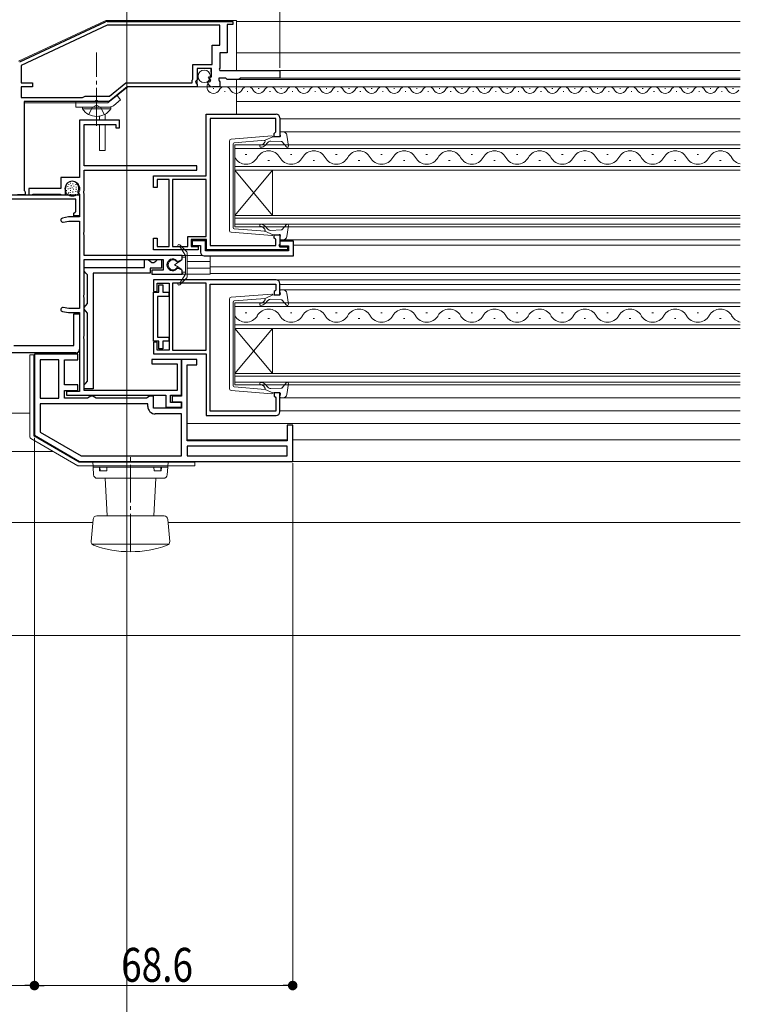
# Model space of a CAD drawing. Extents: x 0 to 1386, y 0 to 2245.
# Drawn here: x 496 to 687, y 206 to 467 of the extents above; entities that cross this region are included whole.
import ezdxf

# ---------------------------------------------------------------- set-up
doc = ezdxf.new("R2010")
doc.units = 0
doc.linetypes.add('YCENTER_1', pattern=[13, 10, -1, 1, -1])
doc.linetypes.add('YHIDDEN_1', pattern=[4, 3, -1])
for name, color, linetype, lineweight in [('YKK_11', 7, 'CONTINUOUS', 30), ('YKK_12', 2, 'CONTINUOUS', 13), ('YKK_13', 4, 'CONTINUOUS', 13), ('YKK_D', 6, 'CONTINUOUS', 13), ('YSS_K', 3, 'CONTINUOUS', 13)]:
    doc.layers.add(name, color=color, linetype=linetype, lineweight=lineweight)
doc.styles.add('text-b', font='extslim2.shx', dxfattribs={"width": 0.8, "bigfont": 'extfont2.shx'})

msp = doc.modelspace()

# ---------------------------------------------------------------- linework, layer by layer
at = {"layer": 'YKK_11', "color": 0, "linetype": 'ByBlock', "lineweight": -2, "ltscale": 0.5}
for p, q in [((495.56, 456.12), (518.37, 466.75)), ((518.8, 465.85), (495.99, 455.21)), ((518.8, 466.85), (552.19, 466.85)), ((548.69, 465.85), (518.8, 465.85)), ((548.69, 465.85), (518.8, 465.85)), ((548.69, 460.55), (548.69, 465.85)), ((552.19, 466.05), (550.69, 466.05)), ((550.69, 466.05), (550.69, 458.55)), ((552.19, 466.85), (552.19, 466.05)), ((546.69, 455.45), (546.69, 460.55)), ((546.69, 460.55), (548.69, 460.55)), ((550.69, 458.55), (548.69, 458.55)), ((548.69, 458.55), (548.69, 454.45)), ((495.99, 455.21), (495.99, 450.55)), ((541.59, 451.59), (541.59, 455.45)), ((541.59, 455.45), (546.69, 455.45)), ((546.49, 454.35), (542.69, 454.35)), ((542.69, 454.35), (542.69, 451.35)), ((546.49, 452.15), (546.49, 454.35)), ((548.69, 454.45), (548.57, 454.21)), ((548.57, 454.21), (548.69, 453.85)), ((548.69, 453.85), (564.69, 453.85)), ((564.69, 453.85), (564.69, 451.85)), ((495.99, 450.55), (498.99, 450.55)), ((498.99, 450.55), (498.99, 449.55)), ((519.42, 447.05), (523.73, 450.55)), ((523.73, 450.55), (541.39, 450.55)), ((541.39, 451.25), (541.49, 451.42)), ((541.39, 450.55), (541.39, 451.25)), ((541.49, 451.42), (541.59, 451.59)), ((542.39, 451.05), (542.23, 450.72)), ((542.23, 450.72), (542.69, 450.18)), ((542.69, 451.35), (542.39, 451.05)), ((542.69, 450.18), (542.69, 449.55)), ((545.49, 450.73), (545.74, 450.94)), ((545.74, 450.94), (546.06, 450.86)), ((545.76, 451.89), (545.87, 452.15)), ((546.33, 451.32), (545.76, 451.89)), ((545.87, 452.15), (546.49, 452.15)), ((546.06, 450.86), (546.33, 451.32)), ((550.29, 451.85), (548.49, 451.85)), ((548.49, 451.85), (548.49, 451.25)), ((548.49, 451.25), (548.57, 451.09)), ((548.57, 451.09), (548.69, 450.85)), ((548.69, 450.85), (548.69, 449.55)), ((550.69, 451.45), (550.29, 451.85)), ((553.79, 451.45), (550.69, 451.45)), ((554.19, 451.85), (553.79, 451.45)), ((564.69, 451.85), (554.19, 451.85)), ((498.99, 449.55), (495.99, 449.55)), ((495.99, 449.55), (495.99, 446.65)), ((524.09, 449.55), (519.29, 445.65)), ((542.69, 449.55), (524.09, 449.55)), ((548.69, 449.55), (546.78, 449.55)), ((495.99, 446.65), (512.29, 446.65)), ((515.53, 445.65), (496.79, 445.65)), ((496.79, 445.65), (496.79, 421.99)), ((512.29, 446.65), (512.99, 447.05)), ((512.99, 447.05), (519.42, 447.05)), ((515.71, 445.77), (515.53, 445.65)), ((516.26, 445.77), (515.71, 445.77)), ((516.44, 445.65), (516.26, 445.77)), ((519.29, 445.65), (516.44, 445.65)), ((545.09, 425.85), (545.09, 442.25)), ((545.09, 442.25), (563.69, 442.25)), ((522.09, 440.65), (511.49, 440.65)), ((511.49, 440.65), (511.49, 425.45)), ((512.69, 428.55), (512.69, 439.55)), ((512.69, 439.55), (521.09, 439.55)), ((521.09, 439.55), (521.09, 438.65)), ((522.09, 438.65), (522.09, 440.65)), ((546.19, 441.15), (546.19, 407.35)), ((563.59, 441.15), (546.19, 441.15)), ((563.59, 437.55), (563.59, 441.15)), ((564.69, 441.25), (564.69, 436.25)), ((521.09, 438.65), (522.09, 438.65)), ((563.19, 437.15), (563.39, 437.35)), ((563.19, 436.25), (563.19, 437.15)), ((563.39, 437.35), (563.59, 437.55)), ((564.69, 436.25), (563.19, 436.25)), ((542.59, 428.55), (512.69, 428.55)), ((512.69, 422.01), (512.69, 427.35)), ((512.69, 427.35), (542.59, 427.35)), ((542.59, 427.35), (542.59, 428.55)), ((511.49, 425.45), (506.49, 425.45)), ((506.49, 425.45), (506.49, 422.55)), ((531.09, 422.75), (531.09, 425.85)), ((531.09, 425.85), (545.09, 425.85)), ((535.29, 424.95), (532.09, 424.95)), ((532.09, 424.95), (532.09, 422.75)), ((535.29, 407.15), (535.29, 424.95)), ((536.19, 424.95), (536.19, 407.15)), ((545.09, 424.95), (536.19, 424.95)), ((536.19, 424.95), (536.19, 407.15)), ((545.09, 409.75), (545.09, 424.95)), ((496.79, 421.99), (496.89, 421.82)), ((496.89, 421.82), (496.99, 421.65)), ((496.99, 421.65), (496.99, 420.85)), ((506.49, 422.55), (497.99, 422.55)), ((497.99, 422.55), (497.99, 420.85)), ((498.96, 420.95), (499.13, 421.05)), ((499.13, 421.05), (506.34, 421.05)), ((506.34, 421.05), (506.51, 420.95)), ((507.69, 420.85), (507.69, 422.65)), ((510.99, 421.78), (510.97, 421.76)), ((510.97, 421.76), (511.19, 421.25)), ((511.19, 421.25), (511.49, 420.95)), ((511.29, 422.65), (511.29, 422.49)), ((512.57, 421.82), (512.69, 422.01)), ((512.57, 421.27), (512.57, 421.82)), ((512.69, 421.09), (512.57, 421.27)), ((512.69, 411.01), (512.69, 421.09)), ((532.09, 422.75), (531.09, 422.75)), ((439.89, 420.85), (511.49, 420.85)), ((510.49, 419.65), (492.99, 419.65)), ((496.99, 420.85), (494.99, 420.85)), ((497.99, 420.85), (498.79, 420.85)), ((498.79, 420.85), (498.96, 420.95)), ((506.51, 420.95), (506.69, 420.85)), ((506.69, 420.85), (507.69, 420.85)), ((510.49, 416.45), (510.49, 419.65)), ((511.49, 420.95), (511.49, 414.95)), ((511.49, 420.85), (511.49, 415.25)), ((509.99, 415.95), (510.29, 416.25)), ((509.99, 415.25), (509.99, 415.95)), ((510.29, 416.25), (510.49, 416.45)), ((508.49, 414.95), (506.94, 414.68)), ((507.13, 413.59), (508.58, 413.85)), ((511.49, 414.95), (508.49, 414.95)), ((508.58, 413.85), (511.49, 413.85)), ((511.49, 415.25), (509.99, 415.25)), ((511.49, 413.85), (511.49, 390.65)), ((512.57, 410.82), (512.69, 411.01)), ((512.57, 410.27), (512.57, 410.82)), ((512.69, 410.09), (512.57, 410.27)), ((512.69, 404.75), (512.69, 410.09)), ((531.09, 406.25), (531.09, 409.35)), ((531.09, 409.35), (532.09, 409.35)), ((532.09, 409.35), (532.09, 407.15)), ((540.19, 407.15), (540.19, 409.75)), ((540.19, 409.75), (545.09, 409.75)), ((545.19, 408.95), (541.09, 408.95)), ((541.09, 408.95), (541.09, 407.15)), ((544.89, 408.65), (541.39, 408.65)), ((541.39, 408.65), (541.39, 407.35)), ((544.89, 405.95), (544.89, 408.65)), ((545.19, 406.25), (545.19, 408.95)), ((563.19, 409.35), (563.19, 410.25)), ((563.19, 410.25), (564.69, 410.25)), ((563.39, 409.15), (563.19, 409.35)), ((563.59, 408.95), (563.39, 409.15)), ((563.59, 407.35), (563.59, 408.95)), ((564.69, 410.25), (564.69, 407.81)), ((568.29, 408.55), (564.69, 408.55)), ((564.69, 408.55), (564.69, 407.25)), ((568.29, 404.65), (568.29, 408.55)), ((542.99, 406.25), (531.09, 406.25)), ((532.09, 407.15), (535.29, 407.15)), ((536.19, 407.15), (540.19, 407.15)), ((541.09, 407.15), (542.99, 407.15)), ((541.39, 407.35), (543.59, 407.35)), ((542.99, 407.15), (542.99, 406.25)), ((543.59, 407.35), (543.59, 405.65)), ((566.99, 405.95), (544.89, 405.95)), ((566.69, 406.25), (545.19, 406.25)), ((546.19, 407.35), (563.59, 407.35)), ((564.57, 407.62), (564.39, 407.35)), ((564.39, 407.35), (564.69, 407.05)), ((564.69, 407.81), (564.57, 407.62)), ((564.69, 407.25), (566.99, 407.25)), ((564.69, 407.05), (566.69, 407.05)), ((566.69, 407.05), (566.69, 406.25)), ((566.99, 407.25), (566.99, 405.95)), ((538.69, 404.75), (512.69, 404.75)), ((512.69, 394.41), (512.69, 403.65)), ((512.69, 403.65), (533.69, 403.65)), ((528.69, 401.55), (528.69, 403.65)), ((528.69, 403.65), (529.69, 403.65)), ((529.69, 403.65), (530.18, 403.25)), ((530.18, 403.25), (530.67, 402.85)), ((530.67, 402.85), (531.21, 402.85)), ((531.21, 402.85), (531.7, 403.25)), ((531.7, 403.25), (532.19, 403.65)), ((532.19, 403.65), (533.19, 403.65)), ((533.19, 403.65), (533.19, 401.35)), ((533.69, 403.65), (533.69, 400.85)), ((537.26, 403.3), (537.86, 403.22)), ((537.86, 403.22), (538.69, 403.69)), ((538.69, 403.69), (538.69, 404.75)), ((544.59, 404.65), (568.29, 404.65)), ((512.69, 400.55), (512.69, 401.55)), ((512.69, 401.55), (528.69, 401.55)), ((513.14, 400.05), (512.69, 400.55)), ((533.19, 401.35), (530.19, 401.35)), ((530.19, 401.35), (530.19, 400.05)), ((533.69, 400.85), (530.69, 400.85)), ((530.69, 400.85), (530.69, 399.75)), ((537.86, 401.28), (537.26, 401.2)), ((538.69, 400.8), (537.86, 401.28)), ((538.69, 399.75), (538.69, 400.8)), ((513.59, 399.55), (513.14, 400.05)), ((513.59, 391.94), (513.59, 399.55)), ((515.09, 400.05), (515.09, 369.35)), ((530.19, 400.05), (515.09, 400.05)), ((530.69, 399.75), (538.69, 399.75)), ((563.69, 398.25), (531.09, 398.25)), ((531.09, 398.25), (531.09, 395.15)), ((531.09, 395.15), (532.09, 395.15)), ((531.09, 381.95), (531.09, 394.95)), ((531.09, 394.95), (532.49, 394.95)), ((532.09, 395.15), (532.09, 397.35)), ((532.09, 397.35), (535.29, 397.35)), ((532.49, 394.95), (532.49, 396.95)), ((532.49, 396.95), (533.59, 396.95)), ((533.59, 396.95), (533.59, 394.95)), ((533.59, 394.95), (535.19, 394.95)), ((535.19, 394.95), (535.19, 393.85)), ((535.29, 397.35), (535.29, 379.55)), ((545.09, 397.35), (536.19, 397.35)), ((536.19, 397.35), (536.19, 379.55)), ((545.09, 379.55), (545.09, 397.35)), ((545.09, 379.55), (545.09, 397.35)), ((546.19, 363.35), (546.19, 397.15)), ((546.19, 397.15), (563.59, 397.15)), ((563.39, 395.35), (563.19, 395.15)), ((563.19, 395.15), (563.19, 394.25)), ((563.59, 395.55), (563.39, 395.35)), ((563.59, 397.15), (563.59, 395.55)), ((564.69, 394.25), (564.69, 397.25)), ((512.57, 394.22), (512.69, 394.41)), ((512.57, 393.67), (512.57, 394.22)), ((512.69, 393.49), (512.57, 393.67)), ((512.69, 383.41), (512.69, 393.49)), ((535.19, 393.85), (532.19, 393.85)), ((532.19, 393.85), (532.19, 383.05)), ((563.19, 394.25), (564.69, 394.25)), ((506.94, 389.82), (508.49, 389.55)), ((508.58, 390.65), (507.13, 390.9)), ((511.49, 390.65), (508.58, 390.65)), ((512.69, 390.95), (513.14, 391.45)), ((512.69, 390.45), (512.69, 390.95)), ((513.14, 389.95), (512.69, 390.45)), ((513.14, 391.45), (513.59, 391.94)), ((513.59, 389.45), (513.14, 389.95)), ((508.49, 389.55), (511.49, 389.55)), ((509.99, 380.85), (509.99, 389.25)), ((509.99, 389.25), (511.49, 389.25)), ((511.49, 389.55), (511.49, 368.65)), ((511.49, 389.25), (511.49, 379.85)), ((513.59, 371.34), (513.59, 389.45)), ((512.57, 383.22), (512.69, 383.41)), ((512.57, 382.67), (512.57, 383.22)), ((512.69, 382.49), (512.57, 382.67)), ((512.69, 368.85), (512.69, 382.49)), ((532.49, 381.95), (531.09, 381.95)), ((532.19, 383.05), (535.19, 383.05)), ((532.49, 379.95), (532.49, 381.95)), ((535.19, 381.95), (533.59, 381.95)), ((533.59, 381.95), (533.59, 379.95)), ((535.19, 383.05), (535.19, 381.95)), ((493.99, 380.85), (509.99, 380.85)), ((532.09, 381.75), (531.09, 381.75)), ((531.09, 381.75), (531.09, 378.65)), ((532.09, 379.55), (532.09, 381.75)), ((535.29, 379.55), (532.09, 379.55)), ((533.59, 379.95), (532.49, 379.95)), ((536.19, 379.55), (545.09, 379.55)), ((510.49, 378.85), (438.99, 378.85)), ((510.99, 378.55), (499.49, 378.55)), ((499.49, 378.55), (499.49, 356.98)), ((500.99, 377.05), (500.99, 366.85)), ((505.99, 377.05), (500.99, 377.05)), ((500.99, 377.05), (500.99, 366.85)), ((505.99, 366.85), (505.99, 377.05)), ((507.49, 370.35), (507.49, 377.05)), ((507.49, 377.05), (510.99, 377.05)), ((510.99, 377.05), (510.99, 378.55)), ((538.59, 377.15), (530.69, 377.15)), ((530.69, 377.15), (530.69, 375.95)), ((531.09, 378.65), (545.09, 378.65)), ((542.59, 377.15), (538.59, 377.15)), ((538.59, 377.15), (538.59, 367.35)), ((538.59, 367.65), (538.59, 377.15)), ((542.59, 375.65), (542.59, 377.15)), ((545.09, 378.65), (545.09, 362.25)), ((530.69, 375.95), (537.39, 375.95)), ((537.39, 375.95), (537.39, 368.85)), ((540.09, 355.55), (540.09, 375.65)), ((540.09, 375.65), (542.59, 375.65)), ((513.14, 370.85), (513.59, 371.34)), ((510.99, 370.35), (507.49, 370.35)), ((507.49, 366.85), (507.49, 368.85)), ((507.49, 368.85), (510.99, 368.85)), ((510.99, 368.85), (510.99, 370.35)), ((512.69, 370.35), (513.14, 370.85)), ((512.69, 369.35), (512.69, 370.35)), ((515.09, 369.35), (512.69, 369.35)), ((537.39, 368.85), (512.69, 368.85)), ((500.99, 366.85), (505.99, 366.85)), ((513.62, 366.85), (507.49, 366.85)), ((511.49, 368.65), (507.99, 368.65)), ((507.99, 368.65), (507.99, 367.65)), ((507.99, 367.65), (534.39, 367.65)), ((514.05, 367.1), (513.62, 366.85)), ((514.49, 367.35), (514.05, 367.1)), ((514.99, 367.35), (514.49, 367.35)), ((515.42, 367.1), (514.99, 367.35)), ((515.85, 366.85), (515.42, 367.1)), ((529.22, 366.85), (515.85, 366.85)), ((529.65, 367.1), (529.22, 366.85)), ((530.09, 367.35), (529.65, 367.1)), ((531.09, 367.35), (530.09, 367.35)), ((531.09, 364.15), (531.09, 367.35)), ((534.39, 367.65), (534.39, 364.45)), ((535.59, 365.65), (535.59, 367.65)), ((535.59, 367.65), (538.59, 367.65)), ((538.59, 367.35), (536.09, 367.35)), ((536.09, 367.35), (536.09, 365.85)), ((564.69, 368.25), (563.19, 368.25)), ((563.19, 368.25), (563.19, 367.35)), ((563.19, 367.35), (563.39, 367.15)), ((563.39, 367.15), (563.59, 366.95)), ((563.59, 366.95), (563.59, 363.35)), ((564.69, 363.25), (564.69, 368.25)), ((529.59, 365.35), (500.99, 365.35)), ((500.99, 365.35), (500.99, 357.84)), ((529.59, 365.35), (500.99, 365.35)), ((529.59, 364.65), (529.59, 365.35)), ((538.59, 364.15), (531.09, 364.15)), ((534.39, 364.45), (538.59, 364.45)), ((538.59, 365.65), (535.59, 365.65)), ((536.09, 365.85), (538.59, 365.85)), ((538.59, 365.85), (538.59, 364.15)), ((538.59, 364.45), (538.59, 365.65)), ((538.59, 362.65), (531.59, 362.65)), ((538.59, 351.55), (538.59, 362.65)), ((545.09, 362.25), (563.69, 362.25)), ((563.59, 363.35), (546.19, 363.35)), ((568.09, 359.65), (566.59, 359.65)), ((566.59, 359.65), (566.59, 355.55)), ((568.09, 350.05), (568.09, 359.65)), ((499.49, 356.98), (511.49, 350.05)), ((500.99, 357.84), (511.89, 351.55)), ((566.59, 355.55), (540.09, 355.55)), ((566.59, 354.05), (540.09, 354.05)), ((540.09, 354.05), (540.09, 351.55)), ((566.59, 354.05), (540.09, 354.05)), ((566.59, 351.55), (566.59, 354.05)), ((511.89, 351.55), (538.59, 351.55)), ((540.09, 351.55), (566.59, 351.55)), ((511.49, 350.05), (568.09, 350.05))]:
    msp.add_line(p, q, dxfattribs=at)
for centre, radius, start, end in [((518.8, 465.85), 1, 90, 115), ((546.78, 450.85), 1.3, 185.2159, 270), ((563.69, 441.25), 1, 0, 90), ((509.49, 422.65), 1.8, 360, 180), ((510.29, 422.49), 1, 315, 0), ((507.04, 414.13), 0.55, 100, 280), ((544.59, 405.65), 1, 180, 270), ((536.19, 402.25), 1.5, 44.4775, 315.5225), ((563.69, 397.25), 1, 0, 90), ((507.04, 390.36), 0.55, 80, 260), ((510.49, 379.85), 1, 270, 360), ((531.59, 364.65), 2, 180, 270), ((563.69, 363.25), 1, 270, 360)]:
    msp.add_arc(centre, radius, start, end, dxfattribs=at)
at = {"layer": 'YKK_12'}
for p, q in [((553.19, 466.85), (686.99, 466.85)), ((553.19, 458.55), (686.99, 458.55)), ((564.39, 453.85), (686.99, 453.85)), ((553.66, 451.45), (686.99, 451.45)), ((564.39, 451.85), (686.99, 451.85)), ((553.19, 449.55), (686.99, 449.55)), ((553.19, 445.65), (686.99, 445.65)), ((564.69, 441.05), (686.99, 441.05)), ((564.69, 437.59), (686.99, 437.59)), ((564.69, 408.9), (686.99, 408.9)), ((546.19, 406.25), (546.19, 405.95)), ((568.29, 407.45), (686.99, 407.45)), ((544.15, 404.75), (540.09, 404.75)), ((546.19, 403.15), (540.09, 403.15)), ((546.19, 404.65), (546.19, 399.95)), ((546.19, 401.34), (540.09, 401.34)), ((546.19, 401.75), (686.99, 401.75)), ((546.19, 399.75), (540.09, 399.75)), ((546.19, 399.95), (686.99, 399.95)), ((546.19, 399.95), (546.19, 399.75)), ((546.19, 398.25), (686.99, 398.25)), ((564.69, 397.05), (686.99, 397.05)), ((564.69, 395.59), (686.99, 395.59)), ((564.69, 366.9), (686.99, 366.9)), ((443, 362.85), (498.29, 362.85)), ((564.69, 363.45), (686.99, 363.45)), ((540.09, 360.15), (686.99, 360.15)), ((540.19, 355.75), (566.49, 355.75)), ((568.09, 355.75), (686.99, 355.75)), ((445.63, 352.65), (504.5, 352.65)), ((542.09, 350.05), (686.99, 350.05)), ((423.49, 333.85), (514.99, 333.85)), ((534.98, 333.85), (686.99, 333.85))]:
    msp.add_line(p, q, dxfattribs=at)
at = {"layer": 'YKK_12', "linetype": 'Continuous'}
for p, q in [((547.15, 449.05), (546.95, 449.05)), ((550.15, 448.29), (549.95, 448.29)), ((553.15, 449.05), (552.95, 449.05)), ((556.15, 448.29), (555.95, 448.29)), ((559.15, 449.05), (558.95, 449.05)), ((562.15, 448.29), (561.95, 448.29)), ((565.15, 449.05), (564.95, 449.05)), ((568.15, 448.29), (567.95, 448.29)), ((571.15, 449.05), (570.95, 449.05)), ((574.15, 448.29), (573.95, 448.29)), ((577.15, 449.05), (576.95, 449.05)), ((580.15, 448.29), (579.95, 448.29)), ((583.15, 449.05), (582.95, 449.05)), ((586.15, 448.29), (585.95, 448.29)), ((589.15, 449.05), (588.95, 449.05)), ((592.15, 448.29), (591.95, 448.29)), ((595.15, 449.05), (594.95, 449.05)), ((598.15, 448.29), (597.95, 448.29)), ((601.15, 449.05), (600.95, 449.05)), ((604.15, 448.29), (603.95, 448.29)), ((607.15, 449.05), (606.95, 449.05)), ((610.15, 448.29), (609.95, 448.29)), ((613.15, 449.05), (612.95, 449.05)), ((616.15, 448.29), (615.95, 448.29)), ((619.15, 449.05), (618.95, 449.05)), ((622.15, 448.29), (621.95, 448.29)), ((625.15, 449.05), (624.95, 449.05)), ((628.15, 448.29), (627.95, 448.29)), ((631.15, 449.05), (630.95, 449.05)), ((634.15, 448.29), (633.95, 448.29)), ((637.15, 449.05), (636.95, 449.05)), ((640.15, 448.29), (639.95, 448.29)), ((643.15, 449.05), (642.95, 449.05)), ((646.15, 448.29), (645.95, 448.29)), ((649.15, 449.05), (648.95, 449.05)), ((652.15, 448.29), (651.95, 448.29)), ((655.15, 449.05), (654.95, 449.05)), ((658.15, 448.29), (657.95, 448.29)), ((661.15, 449.05), (660.95, 449.05)), ((664.15, 448.29), (663.95, 448.29)), ((667.15, 449.05), (666.95, 449.05)), ((670.15, 448.29), (669.95, 448.29)), ((673.15, 449.05), (672.95, 449.05)), ((676.15, 448.29), (675.95, 448.29)), ((679.15, 449.05), (678.95, 449.05)), ((682.15, 448.29), (681.95, 448.29)), ((685.15, 449.05), (684.95, 449.05)), ((686.99, 434.15), (552.69, 434.15)), ((552.69, 434.15), (552.69, 427.35)), ((552.69, 433.15), (686.99, 433.15)), ((555.49, 431.51), (555.89, 431.51)), ((567.49, 431.51), (567.89, 431.51)), ((579.49, 431.51), (579.89, 431.51)), ((591.49, 431.51), (591.89, 431.51)), ((603.49, 431.51), (603.89, 431.51)), ((615.49, 431.51), (615.89, 431.51)), ((627.49, 431.51), (627.89, 431.51)), ((639.49, 431.51), (639.89, 431.51)), ((651.49, 431.51), (651.89, 431.51)), ((663.49, 431.51), (663.89, 431.51)), ((675.49, 431.51), (675.89, 431.51)), ((561.49, 429.99), (561.89, 429.99)), ((573.49, 429.99), (573.89, 429.99)), ((585.49, 429.99), (585.89, 429.99)), ((597.49, 429.99), (597.89, 429.99)), ((609.49, 429.99), (609.89, 429.99)), ((621.49, 429.99), (621.89, 429.99)), ((633.49, 429.99), (633.89, 429.99)), ((645.49, 429.99), (645.89, 429.99)), ((657.49, 429.99), (657.89, 429.99)), ((669.49, 429.99), (669.89, 429.99)), ((681.49, 429.99), (681.89, 429.99)), ((686.99, 428.35), (552.69, 428.35)), ((552.69, 427.35), (686.99, 427.35)), ((552.69, 415.35), (552.69, 427.35)), ((552.69, 415.35), (562.69, 427.35)), ((552.69, 427.35), (562.69, 415.35)), ((562.69, 415.35), (562.69, 427.35)), ((686.99, 415.35), (552.69, 415.35)), ((552.69, 415.35), (552.69, 412.35)), ((552.69, 414.65), (686.99, 414.65)), ((686.99, 413.05), (552.69, 413.05)), ((552.69, 412.35), (686.99, 412.35)), ((686.99, 392.15), (552.69, 392.15)), ((552.69, 392.15), (552.69, 385.35)), ((552.69, 391.15), (686.99, 391.15)), ((555.49, 389.51), (555.89, 389.51)), ((561.49, 387.99), (561.89, 387.99)), ((567.49, 389.51), (567.89, 389.51)), ((573.49, 387.99), (573.89, 387.99)), ((579.49, 389.51), (579.89, 389.51)), ((585.49, 387.99), (585.89, 387.99)), ((591.49, 389.51), (591.89, 389.51)), ((597.49, 387.99), (597.89, 387.99)), ((603.49, 389.51), (603.89, 389.51)), ((609.49, 387.99), (609.89, 387.99)), ((615.49, 389.51), (615.89, 389.51)), ((621.49, 387.99), (621.89, 387.99)), ((627.49, 389.51), (627.89, 389.51)), ((633.49, 387.99), (633.89, 387.99)), ((639.49, 389.51), (639.89, 389.51)), ((645.49, 387.99), (645.89, 387.99)), ((651.49, 389.51), (651.89, 389.51)), ((657.49, 387.99), (657.89, 387.99)), ((663.49, 389.51), (663.89, 389.51)), ((669.49, 387.99), (669.89, 387.99)), ((675.49, 389.51), (675.89, 389.51)), ((681.49, 387.99), (681.89, 387.99)), ((686.99, 386.35), (552.69, 386.35)), ((552.69, 385.35), (686.99, 385.35)), ((552.69, 373.35), (552.69, 385.35)), ((552.69, 373.35), (562.69, 385.35)), ((552.69, 385.35), (562.69, 373.35)), ((562.69, 373.35), (562.69, 385.35)), ((686.99, 373.35), (552.69, 373.35)), ((552.69, 373.35), (552.69, 370.35)), ((552.69, 372.65), (686.99, 372.65)), ((686.99, 371.05), (552.69, 371.05)), ((552.69, 370.35), (686.99, 370.35))]:
    msp.add_line(p, q, dxfattribs=at)
for centre, radius, start, end in [((547.05, 449.51), 1.72, 149.3228, 330.7975), ((550.05, 447.83), 1.72, 29.2025, 150.7975), ((553.05, 449.51), 1.72, 209.2025, 330.7975), ((556.05, 447.83), 1.72, 29.2025, 150.7975), ((559.05, 449.51), 1.72, 209.2025, 330.7975), ((562.05, 447.83), 1.72, 29.2025, 150.7975), ((565.05, 449.51), 1.72, 209.2025, 330.7975), ((568.05, 447.83), 1.72, 29.2025, 150.7975), ((571.05, 449.51), 1.72, 209.2025, 330.7975), ((574.05, 447.83), 1.72, 29.2025, 150.7975), ((577.05, 449.51), 1.72, 209.2025, 330.7975), ((580.05, 447.83), 1.72, 29.2025, 150.7975), ((583.05, 449.51), 1.72, 209.2025, 330.7975), ((586.05, 447.83), 1.72, 29.2025, 150.7975), ((589.05, 449.51), 1.72, 209.2025, 330.7975), ((592.05, 447.83), 1.72, 29.2025, 150.7975), ((595.05, 449.51), 1.72, 209.2025, 330.7975), ((598.05, 447.83), 1.72, 29.2025, 150.7975), ((601.05, 449.51), 1.72, 209.2025, 330.7975), ((604.05, 447.83), 1.72, 29.2025, 150.7975), ((607.05, 449.51), 1.72, 209.2025, 330.7975), ((610.05, 447.83), 1.72, 29.2025, 150.7975), ((613.05, 449.51), 1.72, 209.2025, 330.7975), ((616.05, 447.83), 1.72, 29.2025, 150.7975), ((619.05, 449.51), 1.72, 209.2025, 330.7975), ((622.05, 447.83), 1.72, 29.2025, 150.7975), ((625.05, 449.51), 1.72, 209.2025, 330.7975), ((628.05, 447.83), 1.72, 29.2025, 150.7975), ((631.05, 449.51), 1.72, 209.2025, 330.7975), ((634.05, 447.83), 1.72, 29.2025, 150.7975), ((637.05, 449.51), 1.72, 209.2025, 330.7975), ((640.05, 447.83), 1.72, 29.2025, 150.7975), ((643.05, 449.51), 1.72, 209.2025, 330.7975), ((646.05, 447.83), 1.72, 29.2025, 150.7975), ((649.05, 449.51), 1.72, 209.2025, 330.7975), ((652.05, 447.83), 1.72, 29.2025, 150.7975), ((655.05, 449.51), 1.72, 209.2025, 330.7975), ((658.05, 447.83), 1.72, 29.2025, 150.7975), ((661.05, 449.51), 1.72, 209.2025, 330.7975), ((664.05, 447.83), 1.72, 29.2025, 150.7975), ((667.05, 449.51), 1.72, 209.2025, 330.7975), ((670.05, 447.83), 1.72, 29.2025, 150.7975), ((673.05, 449.51), 1.72, 209.2025, 330.7975), ((676.05, 447.83), 1.72, 29.2025, 150.7975), ((679.05, 449.51), 1.72, 209.2025, 330.7975), ((682.05, 447.83), 1.72, 29.2025, 150.7975), ((685.05, 449.51), 1.72, 209.2025, 330.7975), ((561.69, 429.07), 3.44, 29.2025, 150.7975), ((573.69, 429.07), 3.44, 29.2025, 150.7975), ((585.69, 429.07), 3.44, 29.2025, 150.7975), ((597.69, 429.07), 3.44, 29.2025, 150.7975), ((609.69, 429.07), 3.44, 29.2025, 150.7975), ((621.69, 429.07), 3.44, 29.2025, 150.7975), ((633.69, 429.07), 3.44, 29.2025, 150.7975), ((645.69, 429.07), 3.44, 29.2025, 150.7975), ((657.69, 429.07), 3.44, 29.2025, 150.7975), ((669.69, 429.07), 3.44, 29.2025, 150.7975), ((681.69, 429.07), 3.44, 29.2025, 150.7975), ((555.69, 432.42), 3.44, 209.2025, 330.7975), ((567.69, 432.42), 3.44, 209.2025, 330.7975), ((579.69, 432.42), 3.44, 209.2025, 330.7975), ((591.69, 432.42), 3.44, 209.2025, 330.7975), ((603.69, 432.42), 3.44, 209.2025, 330.7975), ((615.69, 432.42), 3.44, 209.2025, 330.7975), ((627.69, 432.42), 3.44, 209.2025, 330.7975), ((639.69, 432.42), 3.44, 209.2025, 330.7975), ((651.69, 432.42), 3.44, 209.2025, 330.7975), ((663.69, 432.42), 3.44, 209.2025, 330.7975), ((675.69, 432.42), 3.44, 209.2025, 330.7975), ((687.69, 432.42), 3.44, 209.2025, 258.2465), ((561.69, 387.07), 3.44, 29.2025, 150.7975), ((573.69, 387.07), 3.44, 29.2025, 150.7975), ((585.69, 387.07), 3.44, 29.2025, 150.7975), ((597.69, 387.07), 3.44, 29.2025, 150.7975), ((609.69, 387.07), 3.44, 29.2025, 150.7975), ((621.69, 387.07), 3.44, 29.2025, 150.7975), ((633.69, 387.07), 3.44, 29.2025, 150.7975), ((645.69, 387.07), 3.44, 29.2025, 150.7975), ((657.69, 387.07), 3.44, 29.2025, 150.7975), ((669.69, 387.07), 3.44, 29.2025, 150.7975), ((681.69, 387.07), 3.44, 29.2025, 150.7975), ((555.69, 390.42), 3.44, 209.2025, 330.7975), ((567.69, 390.42), 3.44, 209.2025, 330.7975), ((579.69, 390.42), 3.44, 209.2025, 330.7975), ((591.69, 390.42), 3.44, 209.2025, 330.7975), ((603.69, 390.42), 3.44, 209.2025, 330.7975), ((615.69, 390.42), 3.44, 209.2025, 330.7975), ((627.69, 390.42), 3.44, 209.2025, 330.7975), ((639.69, 390.42), 3.44, 209.2025, 330.7975), ((651.69, 390.42), 3.44, 209.2025, 330.7975), ((663.69, 390.42), 3.44, 209.2025, 330.7975), ((675.69, 390.42), 3.44, 209.2025, 330.7975), ((687.69, 390.42), 3.44, 209.2025, 258.2465)]:
    msp.add_arc(centre, radius, start, end, dxfattribs=at)
at = {"layer": 'YKK_13'}
for p, q in [((495.26, 456.32), (518.28, 467.05)), ((518.71, 467.15), (553.19, 467.15)), ((553.19, 467.15), (553.19, 453.85)), ((542.79, 454.35), (542.75, 449.55)), ((546.38, 454.35), (542.79, 454.35)), ((546.38, 454.35), (546.4, 452.24)), ((553.19, 442.25), (553.19, 451.45)), ((518.99, 445.25), (524.29, 449.55)), ((518.99, 445.25), (524.29, 449.55)), ((524.32, 449.55), (519.01, 445.25)), ((524.32, 449.55), (519.01, 445.25)), ((524.29, 449.55), (542.75, 449.55)), ((542.75, 449.55), (546.43, 449.55)), ((546.43, 449.6), (546.43, 449.55)), ((546.43, 449.55), (547.65, 449.55)), ((553.19, 449.55), (547.65, 449.55)), ((518.99, 445.25), (496.81, 445.25)), ((518.99, 445.25), (519.01, 445.25)), ((518.99, 445.25), (519.01, 445.25)), ((508.64, 423.68), (508.64, 423.48)), ((509.1, 424.01), (509.1, 423.81)), ((509.72, 423.89), (509.72, 423.69)), ((510.45, 423.71), (510.45, 423.51)), ((507.83, 422.81), (507.83, 422.61)), ((507.99, 422.05), (507.99, 421.85)), ((508.38, 423.13), (508.38, 422.93)), ((508.45, 422.53), (508.45, 422.33)), ((508.5, 421.43), (508.5, 421.23)), ((508.94, 421.57), (508.94, 421.37)), ((508.98, 422.67), (508.98, 422.47)), ((509.03, 422.07), (509.03, 421.87)), ((509.1, 420.99), (509.1, 420.79)), ((509.26, 423.38), (509.26, 423.18)), ((509.51, 422.79), (509.51, 422.59)), ((509.67, 421.68), (509.67, 421.48)), ((509.88, 422.44), (509.88, 422.24)), ((509.97, 423.25), (509.97, 423.05)), ((510.36, 421.04), (510.36, 420.84)), ((510.5, 421.84), (510.5, 421.64)), ((510.55, 422.4), (510.55, 422.2)), ((510.59, 422.97), (510.59, 422.77)), ((511.01, 421.57), (511.01, 421.37)), ((511.21, 422.23), (511.21, 422.03)), ((511.28, 422.95), (511.28, 422.75)), ((509.65, 420.81), (509.65, 420.61)), ((539.94, 405.71), (538.07, 407.57)), ((539.59, 404.76), (538.07, 407.15)), ((540.09, 400.06), (540.09, 405.35)), ((537.75, 402.93), (538.22, 403.22)), ((537.75, 402.93), (538.22, 403.22)), ((539.79, 404.76), (538.69, 404.76)), ((538.69, 404.76), (538.69, 404.06)), ((539.59, 404.26), (538.69, 404.26)), ((538.69, 404.06), (538.69, 404.26)), ((539.59, 404.76), (539.19, 404.76)), ((539.59, 400.26), (539.59, 404.76)), ((539.59, 404.26), (539.59, 399.76)), ((540.09, 404.46), (540.09, 399.17)), ((537.75, 401.59), (538.22, 401.3)), ((537.75, 401.59), (538.22, 401.3)), ((538.69, 400.46), (538.69, 400.26)), ((538.69, 399.76), (538.69, 400.46)), ((539.59, 400.26), (538.69, 400.26)), ((539.59, 399.76), (538.07, 397.37)), ((539.94, 398.81), (538.07, 396.95)), ((539.79, 399.76), (538.69, 399.76)), ((539.59, 399.76), (539.19, 399.76)), ((498.29, 378.35), (498.29, 356.53)), ((499.29, 378.35), (498.29, 378.35)), ((499.29, 356.81), (499.29, 378.35)), ((499.59, 378.35), (499.29, 378.35)), ((498.54, 356.09), (510.97, 348.91)), ((511.35, 349.85), (499.29, 356.81)), ((511.22, 348.85), (542.09, 348.85)), ((542.09, 349.85), (511.35, 349.85)), ((515.08, 348.55), (514.99, 350.05)), ((514.99, 350.05), (515.98, 350.05)), ((516.08, 348.55), (515.08, 348.55)), ((515.2, 346.49), (515.08, 348.55)), ((515.98, 350.05), (533.99, 350.05)), ((516.08, 348.55), (533.9, 348.55)), ((516.79, 348.55), (516.8, 347.55)), ((516.9, 347.55), (516.89, 348.55)), ((518.74, 348.55), (518.72, 347.55)), ((531.25, 347.55), (531.24, 348.55)), ((533.09, 348.55), (533.07, 347.55)), ((533.17, 347.55), (533.19, 348.55)), ((534.89, 348.55), (533.9, 348.55)), ((533.99, 350.05), (534.99, 350.05)), ((534.77, 346.49), (534.89, 348.55)), ((534.99, 350.05), (534.89, 348.55)), ((540.09, 350.05), (540.09, 349.85)), ((542.09, 348.85), (542.09, 349.85)), ((516.2, 345.55), (533.77, 345.55)), ((516.9, 347.55), (516.8, 347.55)), ((517.4, 347.55), (516.9, 347.55)), ((518.22, 347.55), (517.4, 347.55)), ((518.72, 347.55), (518.22, 347.55)), ((518.24, 345.55), (518.76, 335.55)), ((531.21, 335.55), (531.74, 345.55)), ((531.75, 347.55), (531.25, 347.55)), ((532.57, 347.55), (531.75, 347.55)), ((533.07, 347.55), (532.57, 347.55)), ((533.17, 347.55), (533.07, 347.55)), ((533.91, 335.55), (516.06, 335.55)), ((515.06, 334.64), (514.55, 328.8)), ((534.91, 334.64), (535.42, 328.8)), ((515.99, 328.05), (514.8, 328.05)), ((515.99, 328.05), (533.99, 328.05)), ((533.99, 328.05), (535.17, 328.05))]:
    msp.add_line(p, q, dxfattribs=at)
at = {"layer": 'YKK_13', "linetype": 'YCENTER_1'}
for p, q in [((515.99, 439.15), (515.99, 458.65)), ((524.99, 326.14), (524.99, 351.55))]:
    msp.add_line(p, q, dxfattribs=at)
at = {"layer": 'YKK_13', "linetype": 'YCENTER_1', "ltscale": 0.5}
for p, q in [((515.99, 449.21), (515.99, 440.96)), ((537.75, 402.93), (536.69, 402.26)), ((537.75, 402.93), (536.69, 402.26)), ((537.75, 401.59), (536.69, 402.26)), ((537.75, 401.59), (536.69, 402.26))]:
    msp.add_line(p, q, dxfattribs=at)
at = {"layer": 'YKK_13', "linetype": 'Continuous', "ltscale": 0.5}
for p, q in [((519.62, 445.76), (521.43, 447.22)), ((522.37, 446.06), (521.43, 447.22)), ((510.49, 445.65), (510.49, 444.15)), ((510.49, 445.65), (519.31, 445.65)), ((520.57, 444.6), (522.37, 446.06)), ((519.31, 444.15), (510.49, 444.15)), ((518.29, 440.65), (518.29, 442.24)), ((516.79, 440.65), (516.79, 441.63)), ((516.79, 432.65), (516.79, 439.55)), ((518.29, 432.65), (518.29, 439.55)), ((564.84, 436.58), (564.68, 437.22)), ((565.55, 437.57), (564.98, 437.59)), ((566.51, 436.72), (566.94, 433.78)), ((551.27, 435.12), (551.27, 411.38)), ((551.73, 435.62), (562.53, 436.48)), ((552.27, 412.12), (552.27, 434.37)), ((552.55, 434.67), (560.8, 435.33)), ((560.33, 434.38), (560.71, 434.8)), ((560.78, 433.98), (561.48, 434.76)), ((562.84, 436.27), (560.8, 435.33)), ((562.26, 435.09), (565.06, 434.99)), ((562.84, 436.27), (564.53, 436.21)), ((565.28, 434.88), (566.42, 433.54)), ((518.29, 432.65), (516.79, 432.65)), ((551.73, 410.88), (562.53, 410.02)), ((552.55, 411.83), (560.8, 411.17)), ((560.33, 412.11), (560.71, 411.69)), ((560.78, 412.52), (561.48, 411.73)), ((562.84, 410.22), (560.8, 411.17)), ((562.26, 411.4), (565.06, 411.5)), ((565.28, 411.61), (566.42, 412.96)), ((566.51, 409.77), (566.94, 412.72)), ((562.84, 410.22), (564.53, 410.29)), ((564.84, 409.92), (564.68, 409.27)), ((565.55, 408.92), (564.98, 408.9)), ((564.84, 394.58), (564.68, 395.22)), ((565.55, 395.57), (564.98, 395.59)), ((551.27, 393.12), (551.27, 369.38)), ((551.73, 393.62), (562.53, 394.48)), ((552.27, 370.12), (552.27, 392.37)), ((552.55, 392.67), (560.8, 393.33)), ((560.33, 392.38), (560.71, 392.8)), ((560.78, 391.98), (561.48, 392.76)), ((562.84, 394.27), (560.8, 393.33)), ((562.26, 393.09), (565.06, 392.99)), ((562.84, 394.27), (564.53, 394.21)), ((565.28, 392.88), (566.42, 391.54)), ((566.51, 394.72), (566.94, 391.78)), ((551.73, 368.88), (562.53, 368.02)), ((552.55, 369.83), (560.8, 369.17)), ((560.33, 370.11), (560.71, 369.69)), ((560.78, 370.52), (561.48, 369.73)), ((562.84, 368.22), (560.8, 369.17)), ((562.26, 369.4), (565.06, 369.5)), ((565.28, 369.61), (566.42, 370.96)), ((566.51, 367.77), (566.94, 370.72)), ((562.84, 368.22), (564.53, 368.29)), ((564.84, 367.92), (564.68, 367.27)), ((565.55, 366.92), (564.98, 366.9))]:
    msp.add_line(p, q, dxfattribs=at)
at = {"layer": 'YKK_13', "linetype": 'YHIDDEN_1'}
for p, q in [((514.84, 444), (515.99, 444.61)), ((517.13, 444), (515.99, 444.61)), ((513.94, 442.14), (514.84, 444)), ((518.04, 442.14), (517.13, 444))]:
    msp.add_line(p, q, dxfattribs=at)
at = {"layer": 'YKK_13', "linetype": 'Continuous'}
for p, q in [((512.24, 443.64), (512.24, 444.15)), ((512.24, 444.15), (519.74, 444.15)), ((512.24, 443.64), (519.74, 443.64)), ((519.74, 443.64), (519.74, 444.15))]:
    msp.add_line(p, q, dxfattribs=at)
at = {"layer": 'YKK_13', "linetype": 'Continuous', "ltscale": 0.5}
msp.add_circle((544.59, 452.3), 1.65, dxfattribs=at)
at = {"layer": 'YKK_13'}
msp.add_circle((509.56, 422.45), 2, dxfattribs=at)
for centre, radius, start, end in [((518.71, 466.15), 1, 90, 115), ((537.86, 407.36), 0.3, 45, 315), ((539.59, 405.35), 0.5, 0, 45), ((536.29, 402.26), 1.3, 35.154, 324.846), ((536.29, 402.26), 1.3, 35.154, 324.846), ((537.59, 403.18), 0.3, 215.154, 302), ((537.59, 403.18), 0.3, 215.154, 302), ((537.69, 404.06), 1, 302, 0), ((537.69, 404.06), 1, 302, 0), ((539.19, 404.26), 0.5, 90, 180), ((539.79, 404.46), 0.3, 0, 90), ((537.59, 401.34), 0.3, 58, 144.846), ((537.59, 401.34), 0.3, 58, 144.846), ((537.69, 400.46), 1, 0, 58), ((537.69, 400.46), 1, 0, 58), ((539.19, 400.26), 0.5, 180, 270), ((537.86, 397.16), 0.3, 45, 315), ((539.79, 400.06), 0.3, 270, 0), ((539.59, 399.17), 0.5, 315, 0), ((498.79, 356.53), 0.5, 180, 240), ((511.22, 349.35), 0.5, 240, 270), ((516.2, 346.55), 1, 183.5, 270), ((533.77, 346.55), 1, 270, 356.5), ((516.06, 334.55), 1, 90, 175), ((533.91, 334.55), 1, 5, 90), ((515.55, 328.71), 1, 175, 249.9757), ((524.99, 354.61), 28.56, 249.9757, 290.0243), ((534.42, 328.71), 1, 290.0243, 5)]:
    msp.add_arc(centre, radius, start, end, dxfattribs=at)
at = {"layer": 'YKK_13', "linetype": 'Continuous', "ltscale": 0.5}
for centre, radius, start, end in [((519.31, 446.15), 0.5, 270, 309), ((519.31, 446.15), 2, 270, 309), ((564.97, 437.29), 0.3, 87.9504, 193.5158), ((565.52, 436.58), 1, 8.4626, 87.9504), ((551.77, 435.12), 0.5, 94.5713, 180), ((552.57, 434.37), 0.3, 94.5713, 180), ((559.62, 433.78), 0.3, 87.9504, 267.9504), ((559.66, 434.98), 0.9, 267.9504, 317.9504), ((560.49, 435), 0.3, 317.9504, 94.5713), ((562.22, 434.09), 1, 87.9504, 137.9504), ((562.55, 436.18), 0.3, 17.4217, 94.5713), ((564.55, 436.51), 0.3, 267.9504, 13.5158), ((565.05, 434.69), 0.3, 40.3058, 87.9504), ((559.66, 434.98), 1.5, 267.9504, 317.9504), ((566.65, 433.73), 0.3, 220.3058, 8.4626), ((551.77, 411.38), 0.5, 180, 265.4287), ((552.57, 412.12), 0.3, 180, 265.4287), ((559.62, 412.71), 0.3, 92.0496, 272.0496), ((559.66, 411.51), 1.5, 42.0496, 92.0496), ((559.66, 411.51), 0.9, 42.0496, 92.0496), ((560.49, 411.49), 0.3, 265.4287, 42.0496), ((562.22, 412.4), 1, 222.0496, 272.0496), ((565.05, 411.8), 0.3, 272.0496, 319.6942), ((566.65, 412.76), 0.3, 351.5374, 139.6942), ((562.55, 410.31), 0.3, 265.4287, 342.5783), ((564.55, 409.99), 0.3, 346.4842, 92.0496), ((564.97, 409.2), 0.3, 166.4842, 272.0496), ((565.52, 409.92), 1, 272.0496, 351.5374), ((564.97, 395.29), 0.3, 87.9504, 193.5158), ((565.52, 394.58), 1, 8.4626, 87.9504), ((551.77, 393.12), 0.5, 94.5713, 180), ((552.57, 392.37), 0.3, 94.5713, 180), ((559.66, 392.98), 0.9, 267.9504, 317.9504), ((560.49, 393), 0.3, 317.9504, 94.5713), ((562.22, 392.09), 1, 87.9504, 137.9504), ((562.55, 394.18), 0.3, 17.4217, 94.5713), ((564.55, 394.51), 0.3, 267.9504, 13.5158), ((565.05, 392.69), 0.3, 40.3058, 87.9504), ((559.62, 391.78), 0.3, 87.9504, 267.9504), ((559.66, 392.98), 1.5, 267.9504, 317.9504), ((566.65, 391.73), 0.3, 220.3058, 8.4626), ((551.77, 369.38), 0.5, 180, 265.4287), ((552.57, 370.12), 0.3, 180, 265.4287), ((559.62, 370.71), 0.3, 92.0496, 272.0496), ((559.66, 369.51), 1.5, 42.0496, 92.0496), ((559.66, 369.51), 0.9, 42.0496, 92.0496), ((560.49, 369.49), 0.3, 265.4287, 42.0496), ((562.22, 370.4), 1, 222.0496, 272.0496), ((565.05, 369.8), 0.3, 272.0496, 319.6942), ((566.65, 370.76), 0.3, 351.5374, 139.6942), ((562.55, 368.31), 0.3, 265.4287, 342.5783), ((564.55, 367.99), 0.3, 346.4842, 92.0496), ((564.97, 367.2), 0.3, 166.4842, 272.0496), ((565.52, 367.92), 1, 272.0496, 351.5374)]:
    msp.add_arc(centre, radius, start, end, dxfattribs=at)
at = {"layer": 'YKK_13', "linetype": 'Continuous'}
msp.add_arc((515.99, 446.18), 4.53, 214.0667, 325.9333, dxfattribs=at)
at = {"layer": 'YKK_D'}
for p, q in [((564.69, 454.55), (564.69, 542.85)), ((499.49, 356.26), (499.49, 209.85)), ((499.49, 356.26), (499.49, 209.85)), ((568.09, 349.55), (568.09, 209.85)), ((449.04, 210.85), (496.94, 210.85)), ((502.04, 210.85), (565.54, 210.85))]:
    msp.add_line(p, q, dxfattribs=at)
at = {"layer": 'YKK_D', "ltscale": 1.5}
msp.add_line((523.99, 517.68), (523.99, 189.85), dxfattribs=at)
msp.add_line((523.99, 517.68), (523.99, 189.85), dxfattribs=at)
at = {"layer": 'YKK_D', "linetype": 'ByBlock', "lineweight": -2}
for p, q in [((498.21, 210.85), (496.94, 210.85)), ((500.76, 210.85), (502.04, 210.85)), ((566.81, 210.85), (565.54, 210.85))]:
    msp.add_line(p, q, dxfattribs=at)
at = {"layer": 'YKK_D', "linetype": 'ByBlock', "const_width": 1.27}
for points in [[(498.85, 210.85, 1), (500.12, 210.85, 1)], [(500.12, 210.85, 1), (498.85, 210.85, 1)], [(567.45, 210.85, 1), (568.72, 210.85, 1)]]:
    msp.add_lwpolyline(points, format="xyb", close=True, dxfattribs=at)
at = {"layer": 'YSS_K'}
msp.add_line((686.99, 303.85), (423.49, 303.85), dxfattribs=at)

# ---------------------------------------------------------------- texts
at = {"layer": 'YKK_D', "style": 'text-b', "width": 0.8}
msp.add_text('68.6', height=9, dxfattribs=at).set_placement((522.51, 211.85))

doc.saveas('drawing.dxf')
